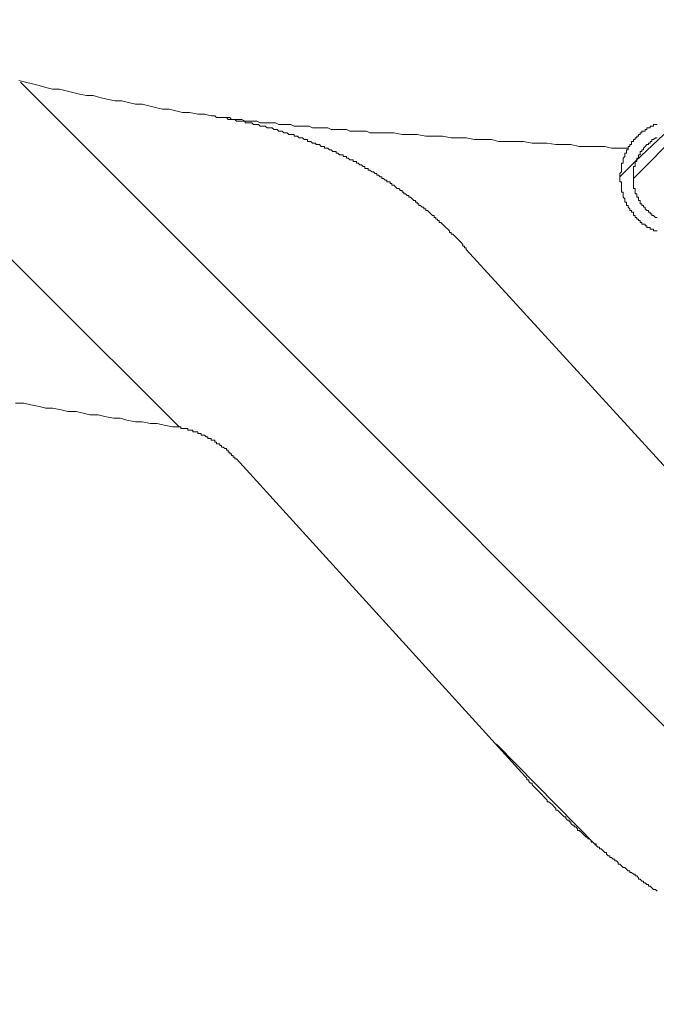
# Model space of a CAD drawing. Units: inches. Extents: x -542 to 536, y -427 to 191.
# Drawn here: x -271 to -256, y -217 to -193 of the extents above; entities that cross this region are included whole.
import ezdxf

# ---------------------------------------------------------------- set-up
doc = ezdxf.new("R2010")
doc.units = ezdxf.units.IN
doc.header["$MEASUREMENT"] = 0
doc.layers.add('图层 1', color=7, linetype='Continuous')

msp = doc.modelspace()

# ---------------------------------------------------------------- linework, layer by layer
at = {"layer": '图层 1', "color": 7, "lineweight": 9}
for points in [[(-267.001, -202.645), (-276.826, -192.859)], [(-270.859, -194.32), (-270.696, -194.362), (-270.534, -194.402), (-270.371, -194.442), (-270.209, -194.485), (-270.046, -194.525), (-269.883, -194.525), (-269.723, -194.565), (-269.56, -194.605), (-269.398, -194.647), (-269.235, -194.685), (-269.073, -194.685), (-268.91, -194.727), (-268.747, -194.767), (-268.545, -194.808), (-268.382, -194.808), (-268.22, -194.848), (-268.057, -194.89), (-267.894, -194.89), (-267.732, -194.93), (-267.571, -194.97), (-267.407, -195.012), (-267.246, -195.012), (-267.084, -195.053), (-266.921, -195.093), (-266.758, -195.093), (-266.556, -195.133), (-266.393, -195.133), (-266.231, -195.173)], [(-248.652, -216.528), (-270.819, -194.362)], [(-266.231, -195.173), (-266.15, -195.173), (-266.108, -195.213), (-266.028, -195.213), (-265.945, -195.213), (-265.865, -195.213), (-265.785, -195.213), (-265.743, -195.255), (-265.663, -195.255), (-265.582, -195.255), (-265.5, -195.255), (-265.418, -195.295), (-265.337, -195.295), (-265.297, -195.295), (-265.215, -195.295), (-265.135, -195.295), (-265.054, -195.335), (-264.972, -195.335), (-264.932, -195.335), (-264.85, -195.335), (-264.769, -195.335), (-264.687, -195.335), (-264.607, -195.376), (-264.527, -195.376), (-264.484, -195.376), (-264.404, -195.376), (-264.322, -195.376), (-264.242, -195.418), (-264.161, -195.418), (-264.119, -195.418), (-264.039, -195.418), (-263.956, -195.418), (-263.876, -195.418), (-263.794, -195.458), (-263.754, -195.458), (-263.674, -195.458), (-263.591, -195.458), (-263.511, -195.458), (-263.429, -195.458), (-263.348, -195.498), (-263.308, -195.498), (-263.226, -195.498), (-263.146, -195.498), (-263.063, -195.498), (-262.983, -195.498), (-262.901, -195.54), (-262.861, -195.54), (-262.78, -195.54), (-262.698, -195.54), (-262.618, -195.54), (-262.538, -195.54), (-262.495, -195.54), (-262.415, -195.578), (-262.333, -195.578), (-262.253, -195.578), (-262.17, -195.578), (-262.09, -195.578), (-262.05, -195.578)], [(-260.101, -198.382), (-260.101, -198.34), (-260.141, -198.34), (-260.141, -198.3), (-260.181, -198.3), (-260.181, -198.26), (-260.221, -198.218), (-260.263, -198.178), (-260.304, -198.137), (-260.344, -198.097), (-260.384, -198.055), (-260.424, -198.015), (-260.466, -198.015), (-260.466, -197.975), (-260.506, -197.975), (-260.506, -197.935), (-260.546, -197.895), (-260.589, -197.854), (-260.629, -197.812), (-260.669, -197.772), (-260.709, -197.732), (-260.749, -197.732), (-260.749, -197.69), (-260.791, -197.69), (-260.791, -197.65), (-260.831, -197.65), (-260.831, -197.61), (-260.872, -197.61), (-260.872, -197.569), (-260.912, -197.569), (-260.954, -197.527), (-260.994, -197.489), (-261.034, -197.447), (-261.074, -197.447), (-261.074, -197.407), (-261.117, -197.407), (-261.117, -197.367), (-261.157, -197.367), (-261.197, -197.327), (-261.237, -197.327), (-261.237, -197.284), (-261.277, -197.284), (-261.277, -197.244), (-261.319, -197.244), (-261.319, -197.204), (-261.359, -197.204), (-261.399, -197.162), (-261.44, -197.122), (-261.482, -197.122), (-261.482, -197.082), (-261.522, -197.082), (-261.562, -197.042), (-261.602, -197.042), (-261.602, -197.001), (-261.642, -197.001), (-261.642, -196.961), (-261.685, -196.961), (-261.725, -196.919), (-261.765, -196.919), (-261.805, -196.879), (-261.845, -196.839), (-261.887, -196.839), (-261.887, -196.797), (-261.927, -196.797), (-261.927, -196.757), (-261.967, -196.757), (-262.01, -196.757), (-262.01, -196.716), (-262.05, -196.716), (-262.09, -196.676), (-262.13, -196.676), (-262.13, -196.634), (-262.17, -196.634), (-262.212, -196.596), (-262.253, -196.596), (-262.253, -196.554), (-262.293, -196.554), (-262.333, -196.514), (-262.373, -196.514), (-262.415, -196.474), (-262.455, -196.474), (-262.455, -196.433), (-262.495, -196.433), (-262.538, -196.433), (-262.538, -196.391), (-262.578, -196.391), (-262.618, -196.351), (-262.658, -196.351), (-262.698, -196.311), (-262.74, -196.311), (-262.74, -196.269), (-262.78, -196.269), (-262.82, -196.269), (-262.82, -196.229), (-262.861, -196.229), (-262.901, -196.229), (-262.943, -196.189), (-262.983, -196.189), (-262.983, -196.148), (-263.023, -196.148), (-263.063, -196.148), (-263.063, -196.106), (-263.106, -196.106), (-263.146, -196.106), (-263.186, -196.068), (-263.226, -196.068), (-263.226, -196.026), (-263.266, -196.026), (-263.308, -196.026), (-263.348, -195.986), (-263.388, -195.986), (-263.429, -195.946), (-263.469, -195.946), (-263.511, -195.946), (-263.511, -195.906), (-263.551, -195.906), (-263.591, -195.906), (-263.633, -195.863), (-263.674, -195.863), (-263.714, -195.863), (-263.714, -195.823), (-263.754, -195.823), (-263.794, -195.823), (-263.836, -195.783), (-263.876, -195.783), (-263.916, -195.783), (-263.916, -195.741), (-263.956, -195.741), (-263.997, -195.741), (-264.039, -195.701), (-264.079, -195.701), (-264.119, -195.701), (-264.161, -195.661), (-264.201, -195.661), (-264.242, -195.661), (-264.242, -195.621), (-264.282, -195.621), (-264.322, -195.621), (-264.364, -195.621), (-264.404, -195.578), (-264.444, -195.578), (-264.484, -195.578), (-264.527, -195.54), (-264.567, -195.54), (-264.607, -195.54), (-264.647, -195.498), (-264.687, -195.498), (-264.729, -195.498), (-264.769, -195.458), (-264.809, -195.458), (-264.85, -195.458), (-264.89, -195.458), (-264.932, -195.418), (-264.972, -195.418), (-265.012, -195.418), (-265.054, -195.418), (-265.095, -195.376), (-265.135, -195.376), (-265.175, -195.376), (-265.215, -195.376), (-265.257, -195.335), (-265.297, -195.335), (-265.337, -195.335), (-265.377, -195.335), (-265.418, -195.335), (-265.418, -195.295), (-265.46, -195.295), (-265.5, -195.295), (-265.54, -195.295), (-265.582, -195.295), (-265.622, -195.295), (-265.663, -195.255), (-265.703, -195.255), (-265.743, -195.255), (-265.785, -195.255), (-265.825, -195.255), (-265.865, -195.213), (-265.905, -195.213), (-265.945, -195.213), (-265.988, -195.213), (-266.028, -195.213), (-266.068, -195.213), (-266.108, -195.213), (-266.15, -195.173), (-266.19, -195.173), (-266.231, -195.173)], [(-260.101, -198.382), (-260.101, -198.34), (-260.141, -198.34), (-260.141, -198.3), (-260.181, -198.3), (-260.181, -198.26), (-260.221, -198.218), (-260.263, -198.178), (-260.304, -198.137), (-260.344, -198.097), (-260.384, -198.055), (-260.424, -198.015), (-260.466, -198.015), (-260.466, -197.975), (-260.506, -197.975), (-260.506, -197.935), (-260.546, -197.895), (-260.589, -197.854), (-260.629, -197.812), (-260.669, -197.772), (-260.709, -197.732), (-260.749, -197.732), (-260.749, -197.69), (-260.791, -197.69), (-260.791, -197.65), (-260.831, -197.65), (-260.831, -197.61), (-260.872, -197.61), (-260.872, -197.569), (-260.912, -197.569), (-260.954, -197.527), (-260.994, -197.489), (-261.034, -197.447), (-261.074, -197.447), (-261.074, -197.407), (-261.117, -197.407), (-261.117, -197.367), (-261.157, -197.367), (-261.197, -197.327), (-261.237, -197.327), (-261.237, -197.284), (-261.277, -197.284), (-261.277, -197.244), (-261.319, -197.244), (-261.319, -197.204), (-261.359, -197.204), (-261.399, -197.162), (-261.44, -197.122), (-261.482, -197.122), (-261.482, -197.082), (-261.522, -197.082), (-261.562, -197.042), (-261.602, -197.042), (-261.602, -197.001), (-261.642, -197.001), (-261.642, -196.961), (-261.685, -196.961), (-261.725, -196.919), (-261.765, -196.919), (-261.805, -196.879), (-261.845, -196.839), (-261.887, -196.839), (-261.887, -196.797), (-261.927, -196.797), (-261.927, -196.757), (-261.967, -196.757), (-262.01, -196.757), (-262.01, -196.716), (-262.05, -196.716), (-262.09, -196.676), (-262.13, -196.676), (-262.13, -196.634), (-262.17, -196.634), (-262.212, -196.596), (-262.253, -196.596), (-262.253, -196.554), (-262.293, -196.554), (-262.333, -196.514), (-262.373, -196.514), (-262.415, -196.474), (-262.455, -196.474), (-262.455, -196.433), (-262.495, -196.433), (-262.538, -196.433), (-262.538, -196.391), (-262.578, -196.391), (-262.618, -196.351), (-262.658, -196.351), (-262.698, -196.311), (-262.74, -196.311), (-262.74, -196.269), (-262.78, -196.269), (-262.82, -196.269), (-262.82, -196.229), (-262.861, -196.229), (-262.901, -196.229), (-262.943, -196.189), (-262.983, -196.189), (-262.983, -196.148), (-263.023, -196.148), (-263.063, -196.148), (-263.063, -196.106), (-263.106, -196.106), (-263.146, -196.106), (-263.186, -196.068), (-263.226, -196.068), (-263.226, -196.026), (-263.266, -196.026), (-263.308, -196.026), (-263.348, -195.986), (-263.388, -195.986), (-263.429, -195.946), (-263.469, -195.946), (-263.511, -195.946), (-263.511, -195.906), (-263.551, -195.906), (-263.591, -195.906), (-263.633, -195.863), (-263.674, -195.863), (-263.714, -195.863), (-263.714, -195.823), (-263.754, -195.823), (-263.794, -195.823), (-263.836, -195.783), (-263.876, -195.783), (-263.916, -195.783), (-263.916, -195.741), (-263.956, -195.741), (-263.997, -195.741), (-264.039, -195.701), (-264.079, -195.701), (-264.119, -195.701), (-264.161, -195.661), (-264.201, -195.661), (-264.242, -195.661), (-264.242, -195.621), (-264.282, -195.621), (-264.322, -195.621), (-264.364, -195.621), (-264.404, -195.578), (-264.444, -195.578), (-264.484, -195.578), (-264.527, -195.54), (-264.567, -195.54), (-264.607, -195.54), (-264.647, -195.498), (-264.687, -195.498), (-264.729, -195.498), (-264.769, -195.458), (-264.809, -195.458), (-264.85, -195.458), (-264.89, -195.458), (-264.932, -195.418), (-264.972, -195.418), (-265.012, -195.418), (-265.054, -195.418), (-265.095, -195.376), (-265.135, -195.376), (-265.175, -195.376), (-265.215, -195.376), (-265.257, -195.335), (-265.297, -195.335), (-265.337, -195.335), (-265.377, -195.335), (-265.418, -195.335), (-265.418, -195.295), (-265.46, -195.295), (-265.5, -195.295), (-265.54, -195.295), (-265.582, -195.295), (-265.622, -195.295), (-265.663, -195.255), (-265.703, -195.255), (-265.743, -195.255), (-265.785, -195.255), (-265.825, -195.255), (-265.865, -195.213), (-265.905, -195.213), (-265.945, -195.213), (-265.988, -195.213), (-266.028, -195.213), (-266.068, -195.213), (-266.108, -195.213), (-266.15, -195.173), (-266.19, -195.173), (-266.231, -195.173)], [(-255.513, -195.376), (-255.553, -195.376), (-255.595, -195.376), (-255.595, -195.418), (-255.635, -195.418), (-255.675, -195.418), (-255.675, -195.458), (-255.715, -195.458), (-255.755, -195.458), (-255.755, -195.498), (-255.798, -195.498), (-255.798, -195.54), (-255.838, -195.54), (-255.878, -195.54), (-255.878, -195.578), (-255.92, -195.578), (-255.92, -195.621), (-255.96, -195.621), (-255.96, -195.661), (-256, -195.661), (-256, -195.701), (-256.041, -195.701), (-256.041, -195.741), (-256.081, -195.741), (-256.081, -195.783), (-256.123, -195.783), (-256.123, -195.823), (-256.123, -195.863), (-256.163, -195.863), (-256.163, -195.906), (-256.203, -195.906), (-256.203, -195.946), (-256.203, -195.986), (-256.243, -195.986), (-256.243, -196.026), (-256.243, -196.068), (-256.283, -196.068), (-256.283, -196.106), (-256.283, -196.148), (-256.326, -196.189), (-256.326, -196.229), (-256.326, -196.269), (-256.326, -196.311), (-256.366, -196.311), (-256.366, -196.351), (-256.366, -196.391), (-256.366, -196.433), (-256.366, -196.474), (-256.366, -196.514), (-256.406, -196.554), (-256.406, -196.596), (-256.406, -196.634), (-256.406, -196.676), (-256.406, -196.716), (-256.406, -196.757), (-256.366, -196.757), (-256.366, -196.797), (-256.366, -196.839), (-256.366, -196.879), (-256.366, -196.919), (-256.366, -196.961), (-256.366, -197.001), (-256.326, -197.001), (-256.326, -197.042), (-256.326, -197.082), (-256.326, -197.122), (-256.283, -197.162), (-256.283, -197.204), (-256.283, -197.244), (-256.243, -197.244), (-256.243, -197.284), (-256.243, -197.327), (-256.203, -197.327), (-256.203, -197.367), (-256.163, -197.407), (-256.163, -197.447), (-256.123, -197.447), (-256.123, -197.489), (-256.081, -197.489), (-256.081, -197.527), (-256.081, -197.569), (-256.041, -197.569), (-256.041, -197.61), (-256, -197.61), (-256, -197.65), (-255.96, -197.65), (-255.96, -197.69), (-255.92, -197.69), (-255.92, -197.732), (-255.878, -197.732), (-255.878, -197.772), (-255.838, -197.772), (-255.798, -197.772), (-255.798, -197.812), (-255.755, -197.812), (-255.755, -197.854), (-255.715, -197.854), (-255.675, -197.854), (-255.675, -197.895), (-255.635, -197.895), (-255.595, -197.895), (-255.595, -197.935), (-255.553, -197.935), (-255.513, -197.935)], [(-262.05, -195.578), (-261.845, -195.578), (-261.642, -195.621), (-261.44, -195.621), (-261.277, -195.621), (-261.074, -195.661), (-260.872, -195.661), (-260.669, -195.661), (-260.466, -195.701), (-260.304, -195.701), (-260.101, -195.701), (-259.898, -195.741), (-259.696, -195.741), (-259.493, -195.741), (-259.328, -195.783), (-259.125, -195.783), (-258.923, -195.783), (-258.72, -195.783), (-258.517, -195.823), (-258.355, -195.823), (-258.152, -195.823), (-257.949, -195.863), (-257.747, -195.863), (-257.584, -195.863), (-257.381, -195.906), (-257.179, -195.906), (-256.976, -195.906), (-256.771, -195.906), (-256.609, -195.946), (-256.406, -195.946), (-256.203, -195.946)], [(-256.081, -196.676), (-254.945, -195.54)], [(-255.513, -195.701), (-255.553, -195.701), (-255.595, -195.741), (-255.635, -195.741), (-255.635, -195.783), (-255.675, -195.783), (-255.675, -195.823), (-255.715, -195.823), (-255.715, -195.863), (-255.755, -195.863), (-255.798, -195.906), (-255.838, -195.946), (-255.838, -195.986), (-255.878, -195.986), (-255.878, -196.026), (-255.92, -196.026), (-255.92, -196.068), (-255.92, -196.106), (-255.96, -196.106), (-255.96, -196.148), (-255.96, -196.189), (-256, -196.189), (-256, -196.229), (-256, -196.269), (-256.041, -196.269), (-256.041, -196.311), (-256.041, -196.351), (-256.041, -196.391), (-256.081, -196.391), (-256.081, -196.433), (-256.081, -196.474), (-256.081, -196.514), (-256.081, -196.554), (-256.081, -196.596), (-256.081, -196.634), (-256.081, -196.676), (-256.081, -196.716), (-256.081, -196.757), (-256.081, -196.797), (-256.081, -196.839), (-256.081, -196.879), (-256.081, -196.919), (-256.041, -196.919), (-256.041, -196.961), (-256.041, -197.001), (-256.041, -197.042), (-256, -197.042), (-256, -197.082), (-256, -197.122), (-255.96, -197.122), (-255.96, -197.162), (-255.96, -197.204), (-255.92, -197.204), (-255.92, -197.244), (-255.92, -197.284), (-255.878, -197.284), (-255.878, -197.327), (-255.838, -197.327), (-255.838, -197.367), (-255.798, -197.367), (-255.798, -197.407), (-255.755, -197.447), (-255.715, -197.447), (-255.715, -197.489), (-255.675, -197.489), (-255.675, -197.527), (-255.635, -197.527), (-255.635, -197.569), (-255.595, -197.569), (-255.553, -197.61), (-255.513, -197.61)], [(-255.513, -195.701), (-255.553, -195.701), (-255.595, -195.741), (-255.635, -195.741), (-255.635, -195.783), (-255.675, -195.783), (-255.675, -195.823), (-255.715, -195.823), (-255.715, -195.863), (-255.755, -195.863), (-255.798, -195.906), (-255.838, -195.946), (-255.838, -195.986), (-255.878, -195.986), (-255.878, -196.026), (-255.92, -196.026), (-255.92, -196.068), (-255.92, -196.106), (-255.96, -196.106), (-255.96, -196.148), (-255.96, -196.189), (-256, -196.189), (-256, -196.229), (-256, -196.269), (-256.041, -196.269), (-256.041, -196.311), (-256.041, -196.351), (-256.041, -196.391), (-256.081, -196.391), (-256.081, -196.433), (-256.081, -196.474), (-256.081, -196.514), (-256.081, -196.554), (-256.081, -196.596), (-256.081, -196.634), (-256.081, -196.676), (-256.081, -196.716), (-256.081, -196.757), (-256.081, -196.797), (-256.081, -196.839), (-256.081, -196.879), (-256.081, -196.919), (-256.041, -196.919), (-256.041, -196.961), (-256.041, -197.001), (-256.041, -197.042), (-256, -197.042), (-256, -197.082), (-256, -197.122), (-255.96, -197.122), (-255.96, -197.162), (-255.96, -197.204), (-255.92, -197.204), (-255.92, -197.244), (-255.92, -197.284), (-255.878, -197.284), (-255.878, -197.327), (-255.838, -197.327), (-255.838, -197.367), (-255.798, -197.367), (-255.798, -197.407), (-255.755, -197.447), (-255.715, -197.447), (-255.715, -197.489), (-255.675, -197.489), (-255.675, -197.527), (-255.635, -197.527), (-255.635, -197.569), (-255.595, -197.569), (-255.553, -197.61), (-255.513, -197.61)], [(-255.35, -195.621), (-256.041, -196.269)], [(-256.041, -196.269), (-256.406, -196.634)], [(-253.118, -206.013), (-260.101, -198.382)], [(-253.118, -206.013), (-260.101, -198.382)], [(-270.939, -202.075), (-270.736, -202.075), (-270.574, -202.118), (-270.371, -202.158), (-270.209, -202.198), (-270.046, -202.198), (-269.843, -202.238), (-269.681, -202.278), (-269.478, -202.278), (-269.315, -202.318), (-269.153, -202.36), (-268.95, -202.36), (-268.788, -202.4), (-268.585, -202.441), (-268.422, -202.441), (-268.26, -202.483), (-268.057, -202.523), (-267.894, -202.523), (-267.692, -202.563), (-267.529, -202.563), (-267.366, -202.603), (-267.164, -202.645)], [(-265.622, -203.416), (-265.663, -203.416), (-265.663, -203.374), (-265.703, -203.374), (-265.703, -203.334), (-265.743, -203.334), (-265.743, -203.294), (-265.785, -203.294), (-265.785, -203.254), (-265.825, -203.254), (-265.825, -203.211), (-265.865, -203.211), (-265.865, -203.171), (-265.905, -203.171), (-265.945, -203.131), (-265.988, -203.131), (-265.988, -203.091), (-266.028, -203.091), (-266.028, -203.051), (-266.068, -203.051), (-266.108, -203.051), (-266.108, -203.011), (-266.15, -203.011), (-266.15, -202.968), (-266.19, -202.968), (-266.231, -202.968), (-266.231, -202.928), (-266.271, -202.928), (-266.311, -202.928), (-266.311, -202.888), (-266.353, -202.888), (-266.393, -202.846), (-266.433, -202.846), (-266.473, -202.846), (-266.473, -202.806), (-266.516, -202.806), (-266.556, -202.806), (-266.556, -202.766), (-266.596, -202.766), (-266.636, -202.766), (-266.678, -202.766), (-266.678, -202.726), (-266.718, -202.726), (-266.758, -202.726), (-266.799, -202.726), (-266.799, -202.683), (-266.839, -202.683), (-266.881, -202.683), (-266.921, -202.683), (-266.961, -202.683), (-266.961, -202.645), (-267.001, -202.645), (-267.043, -202.645), (-267.084, -202.645), (-267.124, -202.645), (-267.164, -202.645)], [(-265.622, -203.416), (-265.663, -203.416), (-265.663, -203.374), (-265.703, -203.374), (-265.703, -203.334), (-265.743, -203.334), (-265.743, -203.294), (-265.785, -203.294), (-265.785, -203.254), (-265.825, -203.254), (-265.825, -203.211), (-265.865, -203.211), (-265.865, -203.171), (-265.905, -203.171), (-265.945, -203.131), (-265.988, -203.131), (-265.988, -203.091), (-266.028, -203.091), (-266.028, -203.051), (-266.068, -203.051), (-266.108, -203.051), (-266.108, -203.011), (-266.15, -203.011), (-266.15, -202.968), (-266.19, -202.968), (-266.231, -202.968), (-266.231, -202.928), (-266.271, -202.928), (-266.311, -202.928), (-266.311, -202.888), (-266.353, -202.888), (-266.393, -202.846), (-266.433, -202.846), (-266.473, -202.846), (-266.473, -202.806), (-266.516, -202.806), (-266.556, -202.806), (-266.556, -202.766), (-266.596, -202.766), (-266.636, -202.766), (-266.678, -202.766), (-266.678, -202.726), (-266.718, -202.726), (-266.758, -202.726), (-266.799, -202.726), (-266.799, -202.683), (-266.839, -202.683), (-266.881, -202.683), (-266.921, -202.683), (-266.961, -202.683), (-266.961, -202.645), (-267.001, -202.645), (-267.043, -202.645), (-267.084, -202.645), (-267.124, -202.645), (-267.164, -202.645)], [(-265.622, -203.416), (-265.663, -203.416), (-265.663, -203.374), (-265.703, -203.374), (-265.703, -203.334), (-265.743, -203.334), (-265.743, -203.294), (-265.785, -203.294), (-265.785, -203.254), (-265.825, -203.254), (-265.825, -203.211), (-265.865, -203.211), (-265.865, -203.171), (-265.905, -203.171), (-265.945, -203.131), (-265.988, -203.131), (-265.988, -203.091), (-266.028, -203.091), (-266.028, -203.051), (-266.068, -203.051), (-266.108, -203.051), (-266.108, -203.011), (-266.15, -203.011), (-266.15, -202.968), (-266.19, -202.968), (-266.231, -202.968), (-266.231, -202.928), (-266.271, -202.928), (-266.311, -202.928), (-266.311, -202.888), (-266.353, -202.888), (-266.393, -202.846), (-266.433, -202.846), (-266.473, -202.846), (-266.473, -202.806), (-266.516, -202.806), (-266.556, -202.806), (-266.556, -202.766), (-266.596, -202.766), (-266.636, -202.766), (-266.678, -202.766), (-266.678, -202.726), (-266.718, -202.726), (-266.758, -202.726), (-266.799, -202.726), (-266.799, -202.683), (-266.839, -202.683), (-266.881, -202.683), (-266.921, -202.683), (-266.961, -202.683), (-266.961, -202.645), (-267.001, -202.645), (-267.043, -202.645), (-267.084, -202.645), (-267.124, -202.645), (-267.164, -202.645)], [(-258.68, -211.049), (-265.622, -203.416)], [(-258.68, -211.049), (-265.622, -203.416)], [(-258.68, -211.049), (-265.622, -203.416)], [(-256.976, -212.713), (-259.37, -210.276)], [(-258.68, -211.049), (-258.64, -211.089), (-258.64, -211.129), (-258.598, -211.129), (-258.598, -211.169), (-258.557, -211.21), (-258.517, -211.21), (-258.517, -211.252), (-258.477, -211.292), (-258.435, -211.332), (-258.395, -211.372), (-258.355, -211.414), (-258.315, -211.454), (-258.274, -211.495), (-258.232, -211.537), (-258.192, -211.577), (-258.152, -211.617), (-258.152, -211.657), (-258.112, -211.657), (-258.072, -211.697), (-258.03, -211.737), (-257.989, -211.78), (-257.949, -211.82), (-257.949, -211.86), (-257.907, -211.86), (-257.867, -211.9), (-257.827, -211.942), (-257.787, -211.982), (-257.747, -212.022), (-257.704, -212.022), (-257.704, -212.065), (-257.664, -212.103), (-257.624, -212.103), (-257.624, -212.145), (-257.584, -212.145), (-257.584, -212.185), (-257.544, -212.225), (-257.502, -212.225), (-257.502, -212.265), (-257.462, -212.265), (-257.421, -212.308), (-257.421, -212.348), (-257.381, -212.348), (-257.339, -212.388), (-257.299, -212.43), (-257.259, -212.47), (-257.219, -212.51), (-257.179, -212.51), (-257.179, -212.55), (-257.136, -212.55), (-257.096, -212.593), (-257.096, -212.631), (-257.056, -212.631), (-257.016, -212.673), (-256.976, -212.673), (-256.976, -212.713), (-256.934, -212.753), (-256.894, -212.753), (-256.894, -212.793), (-256.853, -212.793), (-256.811, -212.835), (-256.771, -212.875), (-256.731, -212.875), (-256.731, -212.916), (-256.691, -212.958), (-256.651, -212.958), (-256.651, -212.998), (-256.609, -212.998), (-256.568, -213.038), (-256.528, -213.038), (-256.528, -213.078), (-256.488, -213.078), (-256.448, -213.118), (-256.448, -213.158), (-256.406, -213.158), (-256.366, -213.201), (-256.326, -213.241), (-256.283, -213.241), (-256.243, -213.281), (-256.203, -213.321), (-256.163, -213.321), (-256.163, -213.363), (-256.123, -213.363), (-256.081, -213.403), (-256.041, -213.403), (-256.041, -213.443), (-256, -213.443), (-255.96, -213.486), (-255.96, -213.524), (-255.92, -213.524), (-255.878, -213.566), (-255.838, -213.566), (-255.838, -213.606), (-255.798, -213.606), (-255.755, -213.646), (-255.715, -213.646), (-255.715, -213.686), (-255.675, -213.686), (-255.635, -213.729), (-255.595, -213.769), (-255.553, -213.769), (-255.513, -213.809)], [(-258.68, -211.049), (-258.64, -211.089), (-258.64, -211.129), (-258.598, -211.129), (-258.598, -211.169), (-258.557, -211.21), (-258.517, -211.21), (-258.517, -211.252), (-258.477, -211.292), (-258.435, -211.332), (-258.395, -211.372), (-258.355, -211.414), (-258.315, -211.454), (-258.274, -211.495), (-258.232, -211.537), (-258.192, -211.577), (-258.152, -211.617), (-258.152, -211.657), (-258.112, -211.657), (-258.072, -211.697), (-258.03, -211.737), (-257.989, -211.78), (-257.949, -211.82), (-257.949, -211.86), (-257.907, -211.86), (-257.867, -211.9), (-257.827, -211.942), (-257.787, -211.982), (-257.747, -212.022), (-257.704, -212.022), (-257.704, -212.065), (-257.664, -212.103), (-257.624, -212.103), (-257.624, -212.145), (-257.584, -212.145), (-257.584, -212.185), (-257.544, -212.225), (-257.502, -212.225), (-257.502, -212.265), (-257.462, -212.265), (-257.421, -212.308), (-257.421, -212.348), (-257.381, -212.348), (-257.339, -212.388), (-257.299, -212.43), (-257.259, -212.47), (-257.219, -212.51), (-257.179, -212.51), (-257.179, -212.55), (-257.136, -212.55), (-257.096, -212.593), (-257.096, -212.631), (-257.056, -212.631), (-257.016, -212.673), (-256.976, -212.673), (-256.976, -212.713), (-256.934, -212.753), (-256.894, -212.753), (-256.894, -212.793), (-256.853, -212.793), (-256.811, -212.835), (-256.771, -212.875), (-256.731, -212.875), (-256.731, -212.916), (-256.691, -212.958), (-256.651, -212.958), (-256.651, -212.998), (-256.609, -212.998), (-256.568, -213.038), (-256.528, -213.038), (-256.528, -213.078), (-256.488, -213.078), (-256.448, -213.118), (-256.448, -213.158), (-256.406, -213.158), (-256.366, -213.201), (-256.326, -213.241), (-256.283, -213.241), (-256.243, -213.281), (-256.203, -213.321), (-256.163, -213.321), (-256.163, -213.363), (-256.123, -213.363), (-256.081, -213.403), (-256.041, -213.403), (-256.041, -213.443), (-256, -213.443), (-255.96, -213.486), (-255.96, -213.524), (-255.92, -213.524), (-255.878, -213.566), (-255.838, -213.566), (-255.838, -213.606), (-255.798, -213.606), (-255.755, -213.646), (-255.715, -213.646), (-255.715, -213.686), (-255.675, -213.686), (-255.635, -213.729), (-255.595, -213.769), (-255.553, -213.769), (-255.513, -213.809)], [(-258.68, -211.049), (-258.64, -211.089), (-258.64, -211.129), (-258.598, -211.129), (-258.598, -211.169), (-258.557, -211.21), (-258.517, -211.21), (-258.517, -211.252), (-258.477, -211.292), (-258.435, -211.332), (-258.395, -211.372), (-258.355, -211.414), (-258.315, -211.454), (-258.274, -211.495), (-258.232, -211.537), (-258.192, -211.577), (-258.152, -211.617), (-258.152, -211.657), (-258.112, -211.657), (-258.072, -211.697), (-258.03, -211.737), (-257.989, -211.78), (-257.949, -211.82), (-257.949, -211.86), (-257.907, -211.86), (-257.867, -211.9), (-257.827, -211.942), (-257.787, -211.982), (-257.747, -212.022), (-257.704, -212.022), (-257.704, -212.065), (-257.664, -212.103), (-257.624, -212.103), (-257.624, -212.145), (-257.584, -212.145), (-257.584, -212.185), (-257.544, -212.225), (-257.502, -212.225), (-257.502, -212.265), (-257.462, -212.265), (-257.421, -212.308), (-257.421, -212.348), (-257.381, -212.348), (-257.339, -212.388), (-257.299, -212.43), (-257.259, -212.47), (-257.219, -212.51), (-257.179, -212.51), (-257.179, -212.55), (-257.136, -212.55), (-257.096, -212.593), (-257.096, -212.631), (-257.056, -212.631), (-257.016, -212.673), (-256.976, -212.673), (-256.976, -212.713), (-256.934, -212.753), (-256.894, -212.753), (-256.894, -212.793), (-256.853, -212.793), (-256.811, -212.835), (-256.771, -212.875), (-256.731, -212.875), (-256.731, -212.916), (-256.691, -212.958), (-256.651, -212.958), (-256.651, -212.998), (-256.609, -212.998), (-256.568, -213.038), (-256.528, -213.038), (-256.528, -213.078), (-256.488, -213.078), (-256.448, -213.118), (-256.448, -213.158), (-256.406, -213.158), (-256.366, -213.201), (-256.326, -213.241), (-256.283, -213.241), (-256.243, -213.281), (-256.203, -213.321), (-256.163, -213.321), (-256.163, -213.363), (-256.123, -213.363), (-256.081, -213.403), (-256.041, -213.403), (-256.041, -213.443), (-256, -213.443), (-255.96, -213.486), (-255.96, -213.524), (-255.92, -213.524), (-255.878, -213.566), (-255.838, -213.566), (-255.838, -213.606), (-255.798, -213.606), (-255.755, -213.646), (-255.715, -213.646), (-255.715, -213.686), (-255.675, -213.686), (-255.635, -213.729), (-255.595, -213.769), (-255.553, -213.769), (-255.513, -213.809)]]:
    msp.add_lwpolyline(points, dxfattribs=at)

doc.saveas('drawing.dxf')
